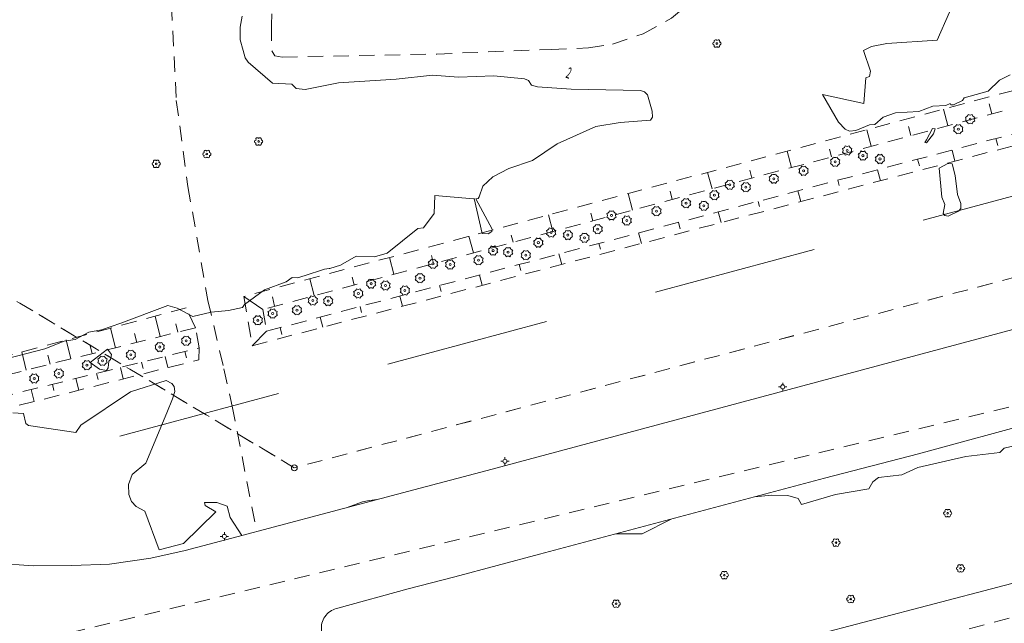
# Model space of a CAD drawing. Units: inches. Extents: x 132342 to 133354, y 6497440 to 6498229.
# Drawn here: x 132736 to 132832, y 6498022 to 6498081 of the extents above; entities that cross this region are included whole.
import ezdxf
from ezdxf.enums import TextEntityAlignment as Align

# ---------------------------------------------------------------- set-up
doc = ezdxf.new("R2010")
doc.units = ezdxf.units.IN
doc.header["$MEASUREMENT"] = 0
doc.linetypes.add('DGN Style 2', pattern=[2.5, 1.5, -1])
doc.linetypes.add('Staket', pattern=[27, 3, 13, -11])
for name, color, linetype, lineweight in [('barrträd', 96, 'Continuous', 0), ('belysningstolpe', 30, 'Continuous', 0), ('fornminnen_RAA', 6, 'DGN Style 2', 0), ('forsamlingsgr', 96, 'DGN Style 2', 0), ('gcväg', 98, 'DGN Style 2', 0), ('gränspunkter_bas', 1, 'Continuous', 0), ('hojdkurva_1m_NH', 36, 'Continuous', 0), ('klm_fastgranser', 1, 'DGN Style 2', 0), ('klm_traktgr', 11, 'DGN Style 2', 0), ('lövträd', 3, 'Continuous', 0), ('planområdesgr', 190, 'DGN Style 2', 0), ('släntfot', 17, 'DGN Style 2', 0), ('släntkrön', 100, 'DGN Style 2', 0), ('släntskraffering', 70, 'Continuous', 0), ('staket', 250, 'Staket', 0), ('stig', 56, 'DGN Style 2', 0), ('vägkant', 36, 'Continuous', 0)]:
    doc.layers.add(name, color=color, linetype=linetype, lineweight=lineweight)
doc.styles.add('Style-font1', font='font1.shx')

msp = doc.modelspace()

# ---------------------------------------------------------------- linework, layer by layer
at = {"layer": 'barrträd', "linetype": 'Continuous', "lineweight": 0}
for centre in [(132828.856, 6498070.946, 6500002.014), (132827.71, 6498069.964, 6500002.022), (132816.897, 6498067.89, 6500002.11), (132818.427, 6498067.39, 6500002.095), (132820.084, 6498067.064, 6500002.078), (132815.727, 6498066.794, 6500002.128), (132809.753, 6498065.142, 6500002.142), (132812.651, 6498065.917, 6500002.153), (132805.457, 6498064.551, 6500002.126), (132807.023, 6498064.326, 6500002.132), (132803.963, 6498063.538, 6500002.15), (132801.204, 6498062.768, 6500002.187), (132802.945, 6498062.509, 6500002.19), (132793.951, 6498061.574, 6500002.207), (132798.322, 6498061.988, 6500002.189), (132792.603, 6498060.238, 6500002.271), (132795.431, 6498061.067, 6500002.214), (132788.076, 6498059.908, 6500002.322), (132789.705, 6498059.66, 6500002.318), (132791.325, 6498059.395, 6500002.314), (132786.824, 6498058.917, 6500002.372), (132782.415, 6498058.141, 6500002.413), (132783.876, 6498058, 6500002.407), (132785.612, 6498057.7, 6500002.401), (132776.568, 6498056.852, 6500002.311), (132778.235, 6498056.783, 6500002.369), (132780.993, 6498057.209, 6500002.422), (132775.303, 6498055.466, 6500002.266), (132770.54, 6498054.923, 6500002.1), (132771.94, 6498054.75, 6500002.149), (132769.298, 6498053.965, 6500002.057), (132773.837, 6498054.263, 6500002.214), (132764.871, 6498053.287, 6500001.982), (132766.359, 6498053.232, 6500001.985), (132760.959, 6498052.012, 6500002.052), (132763.327, 6498052.349, 6500002.011), (132759.515, 6498051.358, 6500002.085), (132749.965, 6498048.754, 6500002.272), (132752.533, 6498049.36, 6500002.223), (132747.161, 6498047.992, 6500002.327), (132742.879, 6498046.993, 6500002.22), (132744.396, 6498047.406, 6500002.293), (132740.148, 6498046.172, 6500002.052), (132737.751, 6498045.687, 6500001.907)]:
    msp.add_circle(centre, 0.1, dxfattribs=at)
for centre, start, end in [((132828.326, 6498071.476, 6500002.014), 282.40998, 347.58852), ((132828.106, 6498070.946, 6500002.014), 327.40693, 32.61714), ((132828.856, 6498071.696, 6500002.014), 237.41205, 302.56681), ((132829.387, 6498071.476, 6500002.014), 192.4941, 257.61296), ((132829.607, 6498070.946, 6500002.014), 147.48926, 212.58271), ((132827.18, 6498070.495, 6500002.022), 282.40998, 347.58852), ((132826.96, 6498069.964, 6500002.022), 327.40693, 32.61714), ((132827.71, 6498070.714, 6500002.022), 237.41205, 302.56681), ((132828.241, 6498070.495, 6500002.022), 192.4941, 257.61296), ((132828.461, 6498069.965, 6500002.022), 147.48926, 212.58271), ((132828.326, 6498070.415, 6500002.014), 12.40862, 77.53149), ((132828.856, 6498070.196, 6500002.014), 57.42045, 122.59405), ((132829.387, 6498070.415, 6500002.014), 102.41256, 167.58955), ((132827.18, 6498069.434, 6500002.022), 12.40862, 77.53149), ((132827.71, 6498069.214, 6500002.022), 57.42045, 122.59405), ((132828.241, 6498069.434, 6500002.022), 102.41256, 167.58955), ((132816.367, 6498068.42, 6500002.11), 282.40998, 347.58852), ((132816.147, 6498067.89, 6500002.11), 327.40693, 32.61714), ((132816.897, 6498068.64, 6500002.11), 237.41205, 302.56681), ((132817.428, 6498068.42, 6500002.11), 192.4941, 257.61296), ((132817.648, 6498067.891, 6500002.11), 147.48926, 212.58271), ((132815.197, 6498067.325, 6500002.128), 282.40998, 347.58852), ((132815.727, 6498067.544, 6500002.128), 237.41205, 302.56681), ((132816.257, 6498067.325, 6500002.128), 192.4941, 257.61296), ((132816.367, 6498067.36, 6500002.11), 12.40862, 77.53149), ((132816.897, 6498067.14, 6500002.11), 57.42045, 122.59405), ((132817.428, 6498067.36, 6500002.11), 102.41256, 167.58955), ((132817.897, 6498067.921, 6500002.095), 282.40998, 347.58852), ((132817.677, 6498067.39, 6500002.095), 327.40693, 32.61714), ((132817.897, 6498066.86, 6500002.095), 12.40862, 77.53149), ((132818.427, 6498068.14, 6500002.095), 237.41205, 302.56681), ((132818.958, 6498067.921, 6500002.095), 192.4941, 257.61296), ((132818.958, 6498066.86, 6500002.095), 102.41256, 167.58955), ((132819.178, 6498067.391, 6500002.095), 147.48926, 212.58271), ((132819.554, 6498067.594, 6500002.078), 282.40998, 347.58852), ((132819.334, 6498067.064, 6500002.078), 327.40693, 32.61714), ((132820.084, 6498067.814, 6500002.078), 237.41205, 302.56681), ((132820.614, 6498067.594, 6500002.078), 192.4941, 257.61296), ((132820.834, 6498067.065, 6500002.078), 147.48926, 212.58271), ((132812.12, 6498066.447, 6500002.153), 282.40998, 347.58852), ((132811.901, 6498065.917, 6500002.153), 327.40693, 32.61714), ((132812.651, 6498066.667, 6500002.153), 237.41205, 302.56681), ((132813.181, 6498066.447, 6500002.153), 192.4941, 257.61296), ((132813.401, 6498065.917, 6500002.153), 147.48926, 212.58271), ((132814.977, 6498066.794, 6500002.128), 327.40693, 32.61714), ((132815.197, 6498066.264, 6500002.128), 12.40862, 77.53149), ((132815.727, 6498066.044, 6500002.128), 57.42045, 122.59405), ((132816.257, 6498066.264, 6500002.128), 102.41256, 167.58955), ((132816.477, 6498066.795, 6500002.128), 147.48926, 212.58271), ((132818.427, 6498066.64, 6500002.095), 57.42045, 122.59405), ((132819.554, 6498066.534, 6500002.078), 12.40862, 77.53149), ((132820.084, 6498066.314, 6500002.078), 57.42045, 122.59405), ((132820.614, 6498066.534, 6500002.078), 102.41256, 167.58955), ((132809.222, 6498065.672, 6500002.142), 282.40998, 347.58852), ((132809.003, 6498065.142, 6500002.142), 327.40693, 32.61714), ((132809.753, 6498065.892, 6500002.142), 237.41205, 302.56681), ((132810.283, 6498065.672, 6500002.142), 192.4941, 257.61296), ((132810.503, 6498065.142, 6500002.142), 147.48926, 212.58271), ((132812.12, 6498065.387, 6500002.153), 12.40862, 77.53149), ((132812.651, 6498065.167, 6500002.153), 57.42045, 122.59405), ((132813.181, 6498065.387, 6500002.153), 102.41256, 167.58955), ((132804.927, 6498065.082, 6500002.126), 282.40998, 347.58852), ((132804.707, 6498064.551, 6500002.126), 327.40693, 32.61714), ((132804.927, 6498064.021, 6500002.126), 12.40862, 77.53149), ((132805.457, 6498065.301, 6500002.126), 237.41205, 302.56681), ((132805.457, 6498063.801, 6500002.126), 57.42045, 122.59405), ((132805.988, 6498065.082, 6500002.126), 192.4941, 257.61296), ((132805.988, 6498064.021, 6500002.126), 102.41256, 167.58955), ((132806.208, 6498064.552, 6500002.126), 147.48926, 212.58271), ((132806.493, 6498064.856, 6500002.132), 282.40998, 347.58852), ((132806.273, 6498064.326, 6500002.132), 327.40693, 32.61714), ((132807.023, 6498065.076, 6500002.132), 237.41205, 302.56681), ((132807.553, 6498064.856, 6500002.132), 192.4941, 257.61296), ((132807.773, 6498064.326, 6500002.132), 147.48926, 212.58271), ((132809.222, 6498064.612, 6500002.142), 12.40862, 77.53149), ((132809.753, 6498064.392, 6500002.142), 57.42045, 122.59405), ((132810.283, 6498064.612, 6500002.142), 102.41256, 167.58955), ((132800.673, 6498063.298, 6500002.187), 282.40998, 347.58852), ((132801.204, 6498063.518, 6500002.187), 237.41205, 302.56681), ((132801.734, 6498063.298, 6500002.187), 192.4941, 257.61296), ((132803.432, 6498064.068, 6500002.15), 282.40998, 347.58852), ((132803.213, 6498063.538, 6500002.15), 327.40693, 32.61714), ((132803.432, 6498063.007, 6500002.15), 12.40862, 77.53149), ((132803.963, 6498064.288, 6500002.15), 237.41205, 302.56681), ((132804.493, 6498064.068, 6500002.15), 192.4941, 257.61296), ((132804.493, 6498063.007, 6500002.15), 102.41256, 167.58955), ((132804.713, 6498063.538, 6500002.15), 147.48926, 212.58271), ((132806.493, 6498063.796, 6500002.132), 12.40862, 77.53149), ((132807.023, 6498063.576, 6500002.132), 57.42045, 122.59405), ((132807.553, 6498063.796, 6500002.132), 102.41256, 167.58955), ((132797.792, 6498062.518, 6500002.189), 282.40998, 347.58852), ((132798.322, 6498062.738, 6500002.189), 237.41205, 302.56681), ((132798.853, 6498062.518, 6500002.189), 192.4941, 257.61296), ((132800.454, 6498062.768, 6500002.187), 327.40693, 32.61714), ((132800.673, 6498062.238, 6500002.187), 12.40862, 77.53149), ((132801.204, 6498062.018, 6500002.187), 57.42045, 122.59405), ((132801.734, 6498062.238, 6500002.187), 102.41256, 167.58955), ((132801.954, 6498062.768, 6500002.187), 147.48926, 212.58271), ((132802.415, 6498063.039, 6500002.19), 282.40998, 347.58852), ((132802.195, 6498062.509, 6500002.19), 327.40693, 32.61714), ((132802.415, 6498061.979, 6500002.19), 12.40862, 77.53149), ((132802.945, 6498063.259, 6500002.19), 237.41205, 302.56681), ((132803.475, 6498063.039, 6500002.19), 192.4941, 257.61296), ((132803.475, 6498061.979, 6500002.19), 102.41256, 167.58955), ((132803.695, 6498062.509, 6500002.19), 147.48926, 212.58271), ((132803.963, 6498062.788, 6500002.15), 57.42045, 122.59405), ((132793.421, 6498062.104, 6500002.207), 282.40998, 347.58852), ((132793.201, 6498061.574, 6500002.207), 327.40693, 32.61714), ((132793.421, 6498061.044, 6500002.207), 12.40862, 77.53149), ((132793.951, 6498062.324, 6500002.207), 237.41205, 302.56681), ((132794.481, 6498061.044, 6500002.207), 102.41256, 167.58955), ((132794.481, 6498062.104, 6500002.207), 192.4941, 257.61296), ((132794.701, 6498061.574, 6500002.207), 147.48926, 212.58271), ((132794.9, 6498061.597, 6500002.214), 282.40998, 347.58852), ((132795.431, 6498061.817, 6500002.214), 237.41205, 302.56681), ((132795.961, 6498061.597, 6500002.214), 192.4941, 257.61296), ((132797.572, 6498061.988, 6500002.189), 327.40693, 32.61714), ((132797.792, 6498061.458, 6500002.189), 12.40862, 77.53149), ((132798.322, 6498061.238, 6500002.189), 57.42045, 122.59405), ((132798.853, 6498061.458, 6500002.189), 102.41256, 167.58955), ((132799.073, 6498061.988, 6500002.189), 147.48926, 212.58271), ((132802.945, 6498061.759, 6500002.19), 57.42045, 122.59405), ((132787.545, 6498060.438, 6500002.322), 282.40998, 347.58852), ((132788.076, 6498060.658, 6500002.322), 237.41205, 302.56681), ((132788.606, 6498060.438, 6500002.322), 192.4941, 257.61296), ((132792.073, 6498060.768, 6500002.271), 282.40998, 347.58852), ((132791.853, 6498060.238, 6500002.271), 327.40693, 32.61714), ((132792.603, 6498060.988, 6500002.271), 237.41205, 302.56681), ((132793.133, 6498060.768, 6500002.271), 192.4941, 257.61296), ((132793.354, 6498060.238, 6500002.271), 147.48926, 212.58271), ((132793.951, 6498060.824, 6500002.207), 57.42045, 122.59405), ((132794.681, 6498061.067, 6500002.214), 327.40693, 32.61714), ((132794.9, 6498060.536, 6500002.214), 12.40862, 77.53149), ((132795.431, 6498060.317, 6500002.214), 57.42045, 122.59405), ((132795.961, 6498060.536, 6500002.214), 102.41256, 167.58955), ((132796.181, 6498061.067, 6500002.214), 147.48926, 212.58271), ((132786.294, 6498059.447, 6500002.372), 282.40998, 347.58852), ((132786.824, 6498059.667, 6500002.372), 237.41205, 302.56681), ((132787.355, 6498059.447, 6500002.372), 192.4941, 257.61296), ((132787.326, 6498059.908, 6500002.322), 327.40693, 32.61714), ((132787.545, 6498059.377, 6500002.322), 12.40862, 77.53149), ((132788.076, 6498059.158, 6500002.322), 57.42045, 122.59405), ((132788.606, 6498059.377, 6500002.322), 102.41256, 167.58955), ((132788.826, 6498059.908, 6500002.322), 147.48926, 212.58271), ((132789.175, 6498060.19, 6500002.318), 282.40998, 347.58852), ((132788.955, 6498059.66, 6500002.318), 327.40693, 32.61714), ((132789.175, 6498059.13, 6500002.318), 12.40862, 77.53149), ((132789.705, 6498060.41, 6500002.318), 237.41205, 302.56681), ((132790.235, 6498060.19, 6500002.318), 192.4941, 257.61296), ((132790.235, 6498059.13, 6500002.318), 102.41256, 167.58955), ((132790.455, 6498059.66, 6500002.318), 147.48926, 212.58271), ((132790.795, 6498059.925, 6500002.314), 282.40998, 347.58852), ((132790.575, 6498059.395, 6500002.314), 327.40693, 32.61714), ((132791.325, 6498060.145, 6500002.314), 237.41205, 302.56681), ((132791.856, 6498059.925, 6500002.314), 192.4941, 257.61296), ((132792.076, 6498059.395, 6500002.314), 147.48926, 212.58271), ((132792.073, 6498059.708, 6500002.271), 12.40862, 77.53149), ((132792.603, 6498059.488, 6500002.271), 57.42045, 122.59405), ((132793.133, 6498059.708, 6500002.271), 102.41256, 167.58955), ((132781.885, 6498058.671, 6500002.413), 282.40998, 347.58852), ((132782.415, 6498058.891, 6500002.413), 237.41205, 302.56681), ((132782.945, 6498058.671, 6500002.413), 192.4941, 257.61296), ((132783.345, 6498058.53, 6500002.407), 282.40998, 347.58852), ((132783.876, 6498058.75, 6500002.407), 237.41205, 302.56681), ((132784.406, 6498058.53, 6500002.407), 192.4941, 257.61296), ((132786.074, 6498058.917, 6500002.372), 327.40693, 32.61714), ((132786.294, 6498058.386, 6500002.372), 12.40862, 77.53149), ((132786.824, 6498058.167, 6500002.372), 57.42045, 122.59405), ((132787.355, 6498058.386, 6500002.372), 102.41256, 167.58955), ((132787.575, 6498058.917, 6500002.372), 147.48926, 212.58271), ((132789.705, 6498058.91, 6500002.318), 57.42045, 122.59405), ((132790.795, 6498058.865, 6500002.314), 12.40862, 77.53149), ((132791.325, 6498058.645, 6500002.314), 57.42045, 122.59405), ((132791.856, 6498058.865, 6500002.314), 102.41256, 167.58955), ((132780.463, 6498057.739, 6500002.422), 282.40998, 347.58852), ((132780.993, 6498057.959, 6500002.422), 237.41205, 302.56681), ((132781.524, 6498057.739, 6500002.422), 192.4941, 257.61296), ((132781.665, 6498058.141, 6500002.413), 327.40693, 32.61714), ((132781.885, 6498057.611, 6500002.413), 12.40862, 77.53149), ((132782.415, 6498057.391, 6500002.413), 57.42045, 122.59405), ((132782.945, 6498057.611, 6500002.413), 102.41256, 167.58955), ((132783.165, 6498058.142, 6500002.413), 147.48926, 212.58271), ((132783.126, 6498058, 6500002.407), 327.40693, 32.61714), ((132783.345, 6498057.47, 6500002.407), 12.40862, 77.53149), ((132783.876, 6498057.25, 6500002.407), 57.42045, 122.59405), ((132784.406, 6498057.47, 6500002.407), 102.41256, 167.58955), ((132784.626, 6498058, 6500002.407), 147.48926, 212.58271), ((132785.081, 6498058.23, 6500002.401), 282.40998, 347.58852), ((132784.862, 6498057.7, 6500002.401), 327.40693, 32.61714), ((132785.081, 6498057.17, 6500002.401), 12.40862, 77.53149), ((132785.612, 6498058.45, 6500002.401), 237.41205, 302.56681), ((132786.142, 6498058.23, 6500002.401), 192.4941, 257.61296), ((132786.142, 6498057.17, 6500002.401), 102.41256, 167.58955), ((132786.362, 6498057.7, 6500002.401), 147.48926, 212.58271), ((132776.038, 6498057.382, 6500002.311), 282.40998, 347.58852), ((132775.818, 6498056.852, 6500002.311), 327.40693, 32.61714), ((132776.038, 6498056.321, 6500002.311), 12.40862, 77.53149), ((132776.568, 6498057.602, 6500002.311), 237.41205, 302.56681), ((132777.099, 6498057.382, 6500002.311), 192.4941, 257.61296), ((132777.099, 6498056.321, 6500002.311), 102.41256, 167.58955), ((132777.319, 6498056.852, 6500002.311), 147.48926, 212.58271), ((132777.704, 6498057.314, 6500002.369), 282.40998, 347.58852), ((132777.485, 6498056.783, 6500002.369), 327.40693, 32.61714), ((132777.704, 6498056.253, 6500002.369), 12.40862, 77.53149), ((132778.235, 6498057.533, 6500002.369), 237.41205, 302.56681), ((132778.765, 6498057.314, 6500002.369), 192.4941, 257.61296), ((132778.765, 6498056.253, 6500002.369), 102.41256, 167.58955), ((132778.985, 6498056.784, 6500002.369), 147.48926, 212.58271), ((132780.243, 6498057.209, 6500002.422), 327.40693, 32.61714), ((132780.463, 6498056.678, 6500002.422), 12.40862, 77.53149), ((132780.993, 6498056.459, 6500002.422), 57.42045, 122.59405), ((132781.524, 6498056.678, 6500002.422), 102.41256, 167.58955), ((132781.744, 6498057.209, 6500002.422), 147.48926, 212.58271), ((132785.612, 6498056.95, 6500002.401), 57.42045, 122.59405), ((132774.773, 6498055.996, 6500002.266), 282.40998, 347.58852), ((132774.553, 6498055.466, 6500002.266), 327.40693, 32.61714), ((132775.303, 6498056.216, 6500002.266), 237.41205, 302.56681), ((132775.833, 6498055.996, 6500002.266), 192.4941, 257.61296), ((132776.053, 6498055.466, 6500002.266), 147.48926, 212.58271), ((132776.568, 6498056.102, 6500002.311), 57.42045, 122.59405), ((132778.235, 6498056.033, 6500002.369), 57.42045, 122.59405), ((132770.01, 6498055.453, 6500002.1), 282.40998, 347.58852), ((132769.79, 6498054.923, 6500002.1), 327.40693, 32.61714), ((132770.01, 6498054.392, 6500002.1), 12.40862, 77.53149), ((132770.54, 6498055.673, 6500002.1), 237.41205, 302.56681), ((132771.071, 6498055.453, 6500002.1), 192.4941, 257.61296), ((132771.071, 6498054.392, 6500002.1), 102.41256, 167.58955), ((132771.291, 6498054.923, 6500002.1), 147.48926, 212.58271), ((132771.41, 6498055.281, 6500002.149), 282.40998, 347.58852), ((132771.19, 6498054.75, 6500002.149), 327.40693, 32.61714), ((132771.41, 6498054.22, 6500002.149), 12.40862, 77.53149), ((132771.94, 6498055.5, 6500002.149), 237.41205, 302.56681), ((132772.471, 6498055.281, 6500002.149), 192.4941, 257.61296), ((132772.471, 6498054.22, 6500002.149), 102.41256, 167.58955), ((132772.691, 6498054.751, 6500002.149), 147.48926, 212.58271), ((132773.306, 6498054.793, 6500002.214), 282.40998, 347.58852), ((132773.837, 6498055.013, 6500002.214), 237.41205, 302.56681), ((132774.367, 6498054.793, 6500002.214), 192.4941, 257.61296), ((132774.773, 6498054.935, 6500002.266), 12.40862, 77.53149), ((132775.303, 6498054.716, 6500002.266), 57.42045, 122.59405), ((132775.833, 6498054.935, 6500002.266), 102.41256, 167.58955), ((132764.341, 6498053.818, 6500001.982), 282.40998, 347.58852), ((132764.871, 6498054.037, 6500001.982), 237.41205, 302.56681), ((132765.401, 6498053.818, 6500001.982), 192.4941, 257.61296), ((132765.828, 6498053.762, 6500001.985), 282.40998, 347.58852), ((132766.359, 6498053.982, 6500001.985), 237.41205, 302.56681), ((132766.889, 6498053.762, 6500001.985), 192.4941, 257.61296), ((132768.768, 6498054.495, 6500002.057), 282.40998, 347.58852), ((132768.548, 6498053.965, 6500002.057), 327.40693, 32.61714), ((132768.768, 6498053.434, 6500002.057), 12.40862, 77.53149), ((132769.298, 6498054.715, 6500002.057), 237.41205, 302.56681), ((132769.829, 6498054.495, 6500002.057), 192.4941, 257.61296), ((132769.829, 6498053.434, 6500002.057), 102.41256, 167.58955), ((132770.049, 6498053.965, 6500002.057), 147.48926, 212.58271), ((132770.54, 6498054.173, 6500002.1), 57.42045, 122.59405), ((132771.94, 6498054, 6500002.149), 57.42045, 122.59405), ((132773.087, 6498054.263, 6500002.214), 327.40693, 32.61714), ((132773.306, 6498053.732, 6500002.214), 12.40862, 77.53149), ((132773.837, 6498053.513, 6500002.214), 57.42045, 122.59405), ((132774.367, 6498053.732, 6500002.214), 102.41256, 167.58955), ((132774.587, 6498054.263, 6500002.214), 147.48926, 212.58271), ((132762.797, 6498052.88, 6500002.011), 282.40998, 347.58852), ((132763.327, 6498053.099, 6500002.011), 237.41205, 302.56681), ((132763.858, 6498052.88, 6500002.011), 192.4941, 257.61296), ((132764.121, 6498053.287, 6500001.982), 327.40693, 32.61714), ((132764.341, 6498052.757, 6500001.982), 12.40862, 77.53149), ((132764.871, 6498052.537, 6500001.982), 57.42045, 122.59405), ((132765.401, 6498052.757, 6500001.982), 102.41256, 167.58955), ((132765.621, 6498053.288, 6500001.982), 147.48926, 212.58271), ((132765.609, 6498053.232, 6500001.985), 327.40693, 32.61714), ((132765.828, 6498052.702, 6500001.985), 12.40862, 77.53149), ((132766.359, 6498052.482, 6500001.985), 57.42045, 122.59405), ((132766.889, 6498052.702, 6500001.985), 102.41256, 167.58955), ((132767.109, 6498053.232, 6500001.985), 147.48926, 212.58271), ((132769.298, 6498053.215, 6500002.057), 57.42045, 122.59405), ((132758.985, 6498051.888, 6500002.085), 282.40998, 347.58852), ((132759.515, 6498052.108, 6500002.085), 237.41205, 302.56681), ((132760.045, 6498051.888, 6500002.085), 192.4941, 257.61296), ((132760.209, 6498052.012, 6500002.052), 327.40693, 32.61714), ((132760.428, 6498052.542, 6500002.052), 282.40998, 347.58852), ((132760.428, 6498051.481, 6500002.052), 12.40862, 77.53149), ((132760.959, 6498052.762, 6500002.052), 237.41205, 302.56681), ((132761.489, 6498052.542, 6500002.052), 192.4941, 257.61296), ((132761.489, 6498051.481, 6500002.052), 102.41256, 167.58955), ((132761.709, 6498052.012, 6500002.052), 147.48926, 212.58271), ((132762.577, 6498052.349, 6500002.011), 327.40693, 32.61714), ((132762.797, 6498051.819, 6500002.011), 12.40862, 77.53149), ((132763.327, 6498051.599, 6500002.011), 57.42045, 122.59405), ((132763.858, 6498051.819, 6500002.011), 102.41256, 167.58955), ((132764.078, 6498052.35, 6500002.011), 147.48926, 212.58271), ((132758.765, 6498051.358, 6500002.085), 327.40693, 32.61714), ((132758.985, 6498050.827, 6500002.085), 12.40862, 77.53149), ((132759.515, 6498050.608, 6500002.085), 57.42045, 122.59405), ((132760.045, 6498050.827, 6500002.085), 102.41256, 167.58955), ((132760.265, 6498051.358, 6500002.085), 147.48926, 212.58271), ((132760.959, 6498051.262, 6500002.052), 57.42045, 122.59405), ((132752.003, 6498049.89, 6500002.223), 282.40998, 347.58852), ((132752.533, 6498050.11, 6500002.223), 237.41205, 302.56681), ((132753.063, 6498049.89, 6500002.223), 192.4941, 257.61296), ((132749.435, 6498049.284, 6500002.272), 282.40998, 347.58852), ((132749.215, 6498048.754, 6500002.272), 327.40693, 32.61714), ((132749.965, 6498049.504, 6500002.272), 237.41205, 302.56681), ((132750.496, 6498049.284, 6500002.272), 192.4941, 257.61296), ((132750.716, 6498048.754, 6500002.272), 147.48926, 212.58271), ((132751.783, 6498049.36, 6500002.223), 327.40693, 32.61714), ((132752.003, 6498048.829, 6500002.223), 12.40862, 77.53149), ((132752.533, 6498048.61, 6500002.223), 57.42045, 122.59405), ((132753.063, 6498048.829, 6500002.223), 102.41256, 167.58955), ((132753.283, 6498049.36, 6500002.223), 147.48926, 212.58271), ((132743.866, 6498047.936, 6500002.293), 282.40998, 347.58852), ((132744.396, 6498048.156, 6500002.293), 237.41205, 302.56681), ((132744.927, 6498047.936, 6500002.293), 192.4941, 257.61296), ((132746.631, 6498048.522, 6500002.327), 282.40998, 347.58852), ((132746.411, 6498047.992, 6500002.327), 327.40693, 32.61714), ((132747.161, 6498048.742, 6500002.327), 237.41205, 302.56681), ((132747.692, 6498048.522, 6500002.327), 192.4941, 257.61296), ((132747.912, 6498047.992, 6500002.327), 147.48926, 212.58271), ((132749.435, 6498048.224, 6500002.272), 12.40862, 77.53149), ((132749.965, 6498048.004, 6500002.272), 57.42045, 122.59405), ((132750.496, 6498048.224, 6500002.272), 102.41256, 167.58955), ((132742.349, 6498047.524, 6500002.22), 282.40998, 347.58852), ((132742.129, 6498046.993, 6500002.22), 327.40693, 32.61714), ((132742.879, 6498047.743, 6500002.22), 237.41205, 302.56681), ((132743.409, 6498047.524, 6500002.22), 192.4941, 257.61296), ((132743.629, 6498046.994, 6500002.22), 147.48926, 212.58271), ((132743.646, 6498047.406, 6500002.293), 327.40693, 32.61714), ((132743.866, 6498046.875, 6500002.293), 12.40862, 77.53149), ((132744.396, 6498046.656, 6500002.293), 57.42045, 122.59405), ((132744.927, 6498046.875, 6500002.293), 102.41256, 167.58955), ((132745.147, 6498047.406, 6500002.293), 147.48926, 212.58271), ((132746.631, 6498047.462, 6500002.327), 12.40862, 77.53149), ((132747.161, 6498047.242, 6500002.327), 57.42045, 122.59405), ((132747.692, 6498047.462, 6500002.327), 102.41256, 167.58955), ((132737.221, 6498046.218, 6500001.907), 282.40998, 347.58852), ((132737.751, 6498046.437, 6500001.907), 237.41205, 302.56681), ((132738.282, 6498046.218, 6500001.907), 192.4941, 257.61296), ((132739.618, 6498046.702, 6500002.052), 282.40998, 347.58852), ((132739.398, 6498046.172, 6500002.052), 327.40693, 32.61714), ((132739.618, 6498045.641, 6500002.052), 12.40862, 77.53149), ((132740.148, 6498046.922, 6500002.052), 237.41205, 302.56681), ((132740.679, 6498046.702, 6500002.052), 192.4941, 257.61296), ((132740.679, 6498045.641, 6500002.052), 102.41256, 167.58955), ((132740.899, 6498046.172, 6500002.052), 147.48926, 212.58271), ((132742.349, 6498046.463, 6500002.22), 12.40862, 77.53149), ((132742.879, 6498046.243, 6500002.22), 57.42045, 122.59405), ((132743.409, 6498046.463, 6500002.22), 102.41256, 167.58955), ((132737.001, 6498045.687, 6500001.907), 327.40693, 32.61714), ((132737.221, 6498045.157, 6500001.907), 12.40862, 77.53149), ((132737.751, 6498044.937, 6500001.907), 57.42045, 122.59405), ((132738.282, 6498045.157, 6500001.907), 102.41256, 167.58955), ((132738.502, 6498045.688, 6500001.907), 147.48926, 212.58271), ((132740.148, 6498045.422, 6500002.052), 57.42045, 122.59405)]:
    msp.add_arc(centre, 0.35, start, end, dxfattribs=at)
at = {"layer": 'belysningstolpe', "linetype": 'Continuous', "lineweight": 0}
for p, q in [((132810.621, 6498045.072, 6500002.426), (132810.621, 6498045.272, 6500002.426)), ((132810.421, 6498044.872, 6500002.426), (132810.221, 6498044.872, 6500002.426)), ((132810.621, 6498044.672, 6500002.426), (132810.621, 6498044.472, 6500002.426)), ((132810.821, 6498044.872, 6500002.426), (132811.021, 6498044.872, 6500002.426)), ((132783.37, 6498037.632, 6500002.324), (132783.17, 6498037.632, 6500002.324)), ((132783.57, 6498037.832, 6500002.324), (132783.57, 6498038.032, 6500002.324)), ((132783.57, 6498037.432, 6500002.324), (132783.57, 6498037.232, 6500002.324)), ((132783.77, 6498037.632, 6500002.324), (132783.97, 6498037.632, 6500002.324)), ((132756.26, 6498030.512, 6500002.142), (132756.26, 6498030.712, 6500002.142)), ((132756.06, 6498030.312, 6500002.142), (132755.86, 6498030.312, 6500002.142)), ((132756.26, 6498030.112, 6500002.142), (132756.26, 6498029.912, 6500002.142)), ((132756.46, 6498030.312, 6500002.142), (132756.66, 6498030.312, 6500002.142))]:
    msp.add_line(p, q, dxfattribs=at)
for centre in [(132810.621, 6498044.872, 6500002.426), (132783.57, 6498037.632, 6500002.324), (132756.26, 6498030.312, 6500002.142)]:
    msp.add_circle(centre, 0.2, dxfattribs=at)
at = {"layer": 'fornminnen_RAA', "lineweight": 0, "flags": 128}
msp.add_lwpolyline([(132837.483, 6498044.051), (132680.768, 6498006.388)], dxfattribs=at)
at = {"layer": 'forsamlingsgr', "lineweight": 0}
msp.add_line((132700.744, 6497987.223), (133042.761, 6498078.306), dxfattribs=at)
at = {"layer": 'gcväg', "lineweight": 0}
msp.add_polyline3d([(132762.259, 6498105.065, 1.959), (132761.183, 6498091.208, 2.251), (132760.839, 6498080.083, 2.455), (132760.873, 6498077.598, 2.428), (132761.162, 6498077.126, 2.389), (132761.884, 6498076.982, 2.376), (132776.95, 6498077.283, 2.298), (132788.066, 6498077.741, 2.385), (132791.706, 6498077.881, 2.374), (132794.037, 6498078.23, 2.389), (132797.026, 6498079.256, 2.377), (132799.791, 6498080.786, 2.381), (132801.944, 6498082.552, 2.402), (132803.801, 6498082.417, 2.272), (132806.688, 6498082.7, 2.265)], dxfattribs=at)
at = {"layer": 'gränspunkter_bas', "linetype": 'Continuous', "lineweight": 0}
msp.add_circle((132763.069, 6498036.996, 6500000), 0.285, dxfattribs=at)
at = {"layer": 'hojdkurva_1m_NH', "linetype": 'Continuous', "lineweight": 0, "flags": 128}
for points, elevation in [([(132757.986, 6498080.96), (132757.788, 6498079.906), (132757.799, 6498078.653), (132758.08, 6498077.644), (132758.271, 6498076.928), (132758.569, 6498076.503), (132760.95, 6498074.444), (132762.825, 6498074.348), (132763.241, 6498073.936), (132764.134, 6498073.842), (132767.382, 6498074.472), (132772.986, 6498074.839), (132776.523, 6498075.239), (132779.062, 6498075.039), (132782.503, 6498075.172), (132785.482, 6498074.883), (132785.862, 6498074.705), (132786.16, 6498074.265), (132786.731, 6498074.098), (132790.018, 6498073.86), (132796.761, 6498073.723), (132797.156, 6498073.603), (132797.441, 6498073.311), (132797.922, 6498071.707), (132797.927, 6498071.137), (132797.735, 6498070.859), (132794.795, 6498070.626), (132792.423, 6498070.237), (132788.672, 6498068.549), (132786.27, 6498066.91), (132783.948, 6498066.138), (132782.378, 6498065.32), (132781.42, 6498064.416), (132781.073, 6498063.37), (132780.968, 6498063.203), (132780.735, 6498063.195), (132782.337, 6498060.217), (132782.288, 6498059.989), (132781.95, 6498059.776), (132781.352, 6498059.822), (132780.565, 6498063.224), (132780.508, 6498063.178), (132776.753, 6498063.494), (132776.68, 6498061.765), (132775.65, 6498060.353), (132775.09, 6498060.298), (132772.098, 6498057.883), (132770.885, 6498057.55), (132769.105, 6498057.615), (132767.576, 6498056.74), (132766.515, 6498056.409), (132766.46, 6498056.395), (132765.999, 6498056.341), (132765.902, 6498056.303), (132764.116, 6498055.727), (132763.376, 6498055.482), (132762.869, 6498055.535), (132762.272, 6498055.093), (132760.18, 6498054.312), (132758.202, 6498052.892), (132758.011, 6498052.61), (132756.67, 6498052.32), (132754.971, 6498052.137), (132753.188, 6498051.724), (132751.663, 6498052.529), (132750.746, 6498052.812), (132746.175, 6498051.07), (132744.284, 6498050.413), (132743.053, 6498050.203), (132741.72, 6498049.495), (132740.663, 6498049.325), (132738.79, 6498048.587), (132734.097, 6498047.389)], 2), ([(132832.748, 6498075.246), (132831.723, 6498074.751), (132830.603, 6498073.678), (132828.267, 6498073.023), (132828.118, 6498072.76), (132827.247, 6498072.337), (132826.986, 6498072.328), (132826.931, 6498072.468), (132826.503, 6498072.285), (132825.235, 6498072.21), (132823.871, 6498071.683), (132821.581, 6498071.575), (132820.408, 6498071.144), (132819.576, 6498070.418), (132819.059, 6498070.397), (132817.744, 6498069.841), (132817.104, 6498069.78), (132816.681, 6498069.972), (132816.045, 6498070.665), (132814.491, 6498073.333), (132818.522, 6498072.458), (132818.715, 6498074.955), (132819.077, 6498075.103), (132819.148, 6498075.623), (132818.48, 6498077.638), (132819.253, 6498078.014), (132820.747, 6498078.319), (132825.649, 6498078.641), (132826.857, 6498081.352)], 2), ([(132825.31, 6498069.52), (132825.464, 6498069.988), (132825.189, 6498070.032), (132824.623, 6498068.922), (132824.463, 6498068.674), (132824.618, 6498068.654), (132825.31, 6498069.52)], 3), ([(132827.617, 6498063.598), (132827.949, 6498062.734), (132827.946, 6498062.244), (132827.739, 6498061.994), (132826.72, 6498061.504), (132826.401, 6498061.553), (132826.226, 6498061.753), (132826.401, 6498062.639), (132826.107, 6498063.333), (132825.86, 6498066.173), (132826.7, 6498066.635), (132827.11, 6498066.585), (132827.405, 6498065.462), (132827.617, 6498063.598)], 2), ([(132745.188, 6498047.542), (132745.012, 6498047.366), (132744.953, 6498046.735), (132744.767, 6498046.455), (132744.09, 6498046.607), (132743.19, 6498047.26), (132744.89, 6498048.546), (132745.257, 6498048.015), (132745.188, 6498047.542)], 3), ([(132735.673, 6498042.344), (132736.702, 6498042.266), (132736.94, 6498041.298), (132737.198, 6498041.128), (132741.783, 6498040.424), (132742.269, 6498041.13), (132747.134, 6498044.392), (132750.576, 6498045.485), (132751.135, 6498045.203), (132751.358, 6498044.909), (132751.42, 6498044.426), (132751.195, 6498043.695), (132750.667, 6498042.349), (132748.617, 6498037.45), (132747.285, 6498036.348), (132746.933, 6498035.371), (132746.963, 6498034.404), (132747.208, 6498033.72), (132747.684, 6498033.214), (132748.52, 6498032.77), (132749.918, 6498029.006), (132752.291, 6498029.609), (132755.419, 6498032.692), (132754.396, 6498033.306), (132754.331, 6498033.613), (132755.538, 6498033.612), (132756.514, 6498033.256), (132756.833, 6498032.167), (132757.946, 6498030.398)], 2), ([(132807.855, 6498034.164), (132809.543, 6498034.344), (132811.122, 6498034.311), (132812.13, 6498033.992), (132812.447, 6498033.423), (132815.746, 6498034.39), (132819, 6498034.941), (132819.386, 6498035.637), (132819.945, 6498036.061), (132822.201, 6498036.304), (132823.759, 6498037.017), (132828.432, 6498038.086), (132831.758, 6498038.473), (132832.182, 6498038.901), (132837.884, 6498040.256), (132838.187, 6498040.643), (132839.769, 6498041.71)], 2), ([(132768.21, 6498033.132), (132769.697, 6498033.682), (132770.207, 6498033.775), (132771.105, 6498033.9)], 2), ([(132794.386, 6498030.566), (132794.44, 6498030.548), (132796.924, 6498030.554), (132799.744, 6498031.997)], 2)]:
    msp.add_lwpolyline(points, dxfattribs=dict(at, elevation=elevation))
at = {"layer": 'klm_fastgranser', "lineweight": 0}
for p, q in [((132881.797, 6498068.396), (132763.069, 6498036.996)), ((132763.069, 6498036.996), (132727.754, 6498058.184))]:
    msp.add_line(p, q, dxfattribs=at)
at = {"layer": 'klm_traktgr', "lineweight": 0}
msp.add_line((132700.744, 6497987.223), (133042.761, 6498078.306), dxfattribs=at)
at = {"layer": 'lövträd', "linetype": 'Continuous', "lineweight": 0}
for centre in [(132804.208, 6498078.305, 6500002.359), (132759.589, 6498068.771, 6500002.059), (132754.545, 6498067.543, 6500001.888), (132749.625, 6498066.589, 6500001.817), (132826.674, 6498032.572, 6500001.985), (132815.804, 6498029.705, 6500002.001), (132827.928, 6498027.196, 6500001.979), (132804.93, 6498026.539, 6500002.048), (132817.236, 6498024.209, 6500001.995), (132794.397, 6498023.757, 6500002.004)]:
    msp.add_circle(centre, 0.08, dxfattribs=at)
for centre, start, end in [((132804.081, 6498078.526, 6500002.359), 29.13261, 212.30353), ((132804.336, 6498078.526, 6500002.359), 329.13095, 150.85916), ((132803.956, 6498078.302, 6500002.359), 89.53674, 268.98661), ((132804.081, 6498078.084, 6500002.359), 150.58092, 330.86287), ((132804.336, 6498078.084, 6500002.359), 209.18228, 30.85615), ((132804.464, 6498078.305, 6500002.359), 269.14865, 90.87112), ((132759.461, 6498068.992, 6500002.059), 29.13261, 212.30353), ((132759.717, 6498068.992, 6500002.059), 329.13095, 150.85916), ((132759.336, 6498068.767, 6500002.059), 89.53674, 268.98661), ((132759.461, 6498068.549, 6500002.059), 150.58092, 330.86287), ((132759.717, 6498068.549, 6500002.059), 209.18228, 30.85615), ((132759.844, 6498068.771, 6500002.059), 269.14865, 90.87112), ((132754.292, 6498067.539, 6500001.888), 89.53674, 268.98661), ((132754.417, 6498067.764, 6500001.888), 29.13261, 212.30353), ((132754.417, 6498067.321, 6500001.888), 150.58092, 330.86287), ((132754.673, 6498067.764, 6500001.888), 329.13095, 150.85916), ((132754.673, 6498067.321, 6500001.888), 209.18228, 30.85615), ((132754.8, 6498067.543, 6500001.888), 269.14865, 90.87112), ((132749.372, 6498066.586, 6500001.817), 89.53674, 268.98661), ((132749.497, 6498066.811, 6500001.817), 29.13261, 212.30353), ((132749.497, 6498066.368, 6500001.817), 150.58092, 330.86287), ((132749.753, 6498066.811, 6500001.817), 329.13095, 150.85916), ((132749.753, 6498066.368, 6500001.817), 209.18228, 30.85615), ((132749.88, 6498066.589, 6500001.817), 269.14865, 90.87112), ((132826.421, 6498032.568, 6500001.985), 89.53674, 268.98661), ((132826.546, 6498032.793, 6500001.985), 29.13261, 212.30353), ((132826.801, 6498032.793, 6500001.985), 329.13095, 150.85916), ((132826.929, 6498032.572, 6500001.985), 269.14865, 90.87112), ((132826.546, 6498032.35, 6500001.985), 150.58092, 330.86287), ((132826.801, 6498032.35, 6500001.985), 209.18228, 30.85615), ((132815.551, 6498029.702, 6500002.001), 89.53674, 268.98661), ((132815.676, 6498029.926, 6500002.001), 29.13261, 212.30353), ((132815.931, 6498029.926, 6500002.001), 329.13095, 150.85916), ((132816.059, 6498029.705, 6500002.001), 269.14865, 90.87112), ((132815.676, 6498029.484, 6500002.001), 150.58092, 330.86287), ((132815.931, 6498029.484, 6500002.001), 209.18228, 30.85615), ((132804.803, 6498026.76, 6500002.048), 29.13261, 212.30353), ((132805.058, 6498026.76, 6500002.048), 329.13095, 150.85916), ((132827.676, 6498027.193, 6500001.979), 89.53674, 268.98661), ((132827.801, 6498027.418, 6500001.979), 29.13261, 212.30353), ((132827.801, 6498026.975, 6500001.979), 150.58092, 330.86287), ((132828.056, 6498027.418, 6500001.979), 329.13095, 150.85916), ((132828.056, 6498026.975, 6500001.979), 209.18228, 30.85615), ((132828.184, 6498027.196, 6500001.979), 269.14865, 90.87112), ((132804.678, 6498026.536, 6500002.048), 89.53674, 268.98661), ((132804.803, 6498026.318, 6500002.048), 150.58092, 330.86287), ((132805.058, 6498026.318, 6500002.048), 209.18228, 30.85615), ((132805.186, 6498026.539, 6500002.048), 269.14865, 90.87112), ((132794.145, 6498023.754, 6500002.004), 89.53674, 268.98661), ((132794.269, 6498023.978, 6500002.004), 29.13261, 212.30353), ((132794.525, 6498023.978, 6500002.004), 329.13095, 150.85916), ((132794.653, 6498023.757, 6500002.004), 269.14865, 90.87112), ((132816.983, 6498024.206, 6500001.995), 89.53674, 268.98661), ((132817.108, 6498024.43, 6500001.995), 29.13261, 212.30353), ((132817.108, 6498023.988, 6500001.995), 150.58092, 330.86287), ((132817.364, 6498024.43, 6500001.995), 329.13095, 150.85916), ((132817.364, 6498023.988, 6500001.995), 209.18228, 30.85615), ((132817.491, 6498024.209, 6500001.995), 269.14865, 90.87112), ((132794.269, 6498023.536, 6500002.004), 150.58092, 330.86287), ((132794.525, 6498023.536, 6500002.004), 209.18228, 30.85615)]:
    msp.add_arc(centre, 0.146, start, end, dxfattribs=at)
at = {"layer": 'planområdesgr', "lineweight": 0, "flags": 128}
msp.add_lwpolyline([(132727.754, 6498058.184), (132763.069, 6498036.996), (132881.797, 6498068.396)], dxfattribs=at)
at = {"layer": 'släntfot', "lineweight": 0}
for points in [[(132857.281, 6498080.216, 1.822), (132758.15, 6498053.673, 2.071), (132758.964, 6498048.879, 2.13), (132877.436, 6498080.009, 1.962)], [(132753.444, 6498050.633, 2.19), (132752.531, 6498052.58, 2.175), (132730.502, 6498046.654, 1.944), (132731.442, 6498041.849, 2.277), (132753.782, 6498047.512, 2.231), (132753.82, 6498048.67, 2.213)]]:
    msp.add_polyline3d(points, dxfattribs=at)
at = {"layer": 'släntkrön', "lineweight": 0}
for points in [[(132863.361, 6498080.153, 1.761), (132759.988, 6498052.408, 2.061), (132760.372, 6498050.292, 2.087), (132872.96, 6498080.054, 1.722)], [(132753.444, 6498050.633, 2.19), (132730.979, 6498045.009, 2.116), (132731.784, 6498043.209, 2.204), (132753.82, 6498048.67, 2.213), (132753.444, 6498050.633, 2.19)]]:
    msp.add_polyline3d(points, dxfattribs=at)
at = {"layer": 'släntskraffering', "linetype": 'Continuous', "lineweight": 0}
for p, q in [((132826.703, 6498070.314, 2.011), (132826.272, 6498071.913, 1.988)), ((132830.98, 6498071.462, 2.022), (132830.721, 6498072.424, 2.005)), ((132818.8, 6498069.913, 2.081), (132819.229, 6498068.309, 2.082)), ((132823.103, 6498069.348, 2.034), (132822.86, 6498070.22, 2.034)), ((132831.566, 6498068.363, 2.073), (132831.379, 6498069.063, 2.061)), ((132815.159, 6498068.012, 2.129), (132815.358, 6498067.268, 2.13)), ((132811.056, 6498067.839, 2.146), (132811.485, 6498066.229, 2.148)), ((132823.93, 6498066.396, 2.053), (132823.746, 6498067.045, 2.043)), ((132827.109, 6498067.935, 2.048), (132827.386, 6498066.858, 2.066)), ((132803.306, 6498065.764, 2.118), (132803.739, 6498064.15, 2.138)), ((132807.403, 6498065.974, 2.133), (132807.611, 6498065.19, 2.134)), ((132819.845, 6498066.014, 2.085), (132820.131, 6498064.952, 2.086)), ((132815.968, 6498064.989, 2.133), (132816.103, 6498064.49, 2.133)), ((132795.562, 6498063.69, 2.142), (132795.994, 6498062.072, 2.176)), ((132799.652, 6498063.916, 2.157), (132799.867, 6498063.111, 2.174)), ((132812.093, 6498063.964, 2.151), (132812.376, 6498062.913, 2.153)), ((132808.215, 6498062.939, 2.137), (132808.347, 6498062.452, 2.138)), ((132787.814, 6498061.615, 2.258), (132788.249, 6498059.993, 2.318)), ((132791.922, 6498061.786, 2.216), (132792.123, 6498061.033, 2.244)), ((132804.34, 6498061.915, 2.184), (132804.619, 6498060.875, 2.206)), ((132800.462, 6498060.89, 2.221), (132800.633, 6498060.262, 2.234)), ((132780.071, 6498059.542, 2.406), (132780.506, 6498057.915, 2.421)), ((132784.193, 6498059.643, 2.366), (132784.376, 6498058.953, 2.391)), ((132796.586, 6498059.866, 2.251), (132796.863, 6498058.838, 2.288)), ((132792.71, 6498058.841, 2.324), (132792.865, 6498058.269, 2.345)), ((132772.325, 6498057.468, 2.164), (132772.761, 6498055.836, 2.178)), ((132776.426, 6498057.653, 2.307), (132776.633, 6498056.875, 2.313)), ((132788.833, 6498057.815, 2.387), (132789.105, 6498056.8, 2.39)), ((132784.956, 6498056.791, 2.407), (132785.111, 6498056.217, 2.408)), ((132768.685, 6498055.556, 2.037), (132768.887, 6498054.797, 2.043)), ((132781.081, 6498055.766, 2.422), (132781.351, 6498054.762, 2.421)), ((132764.578, 6498055.394, 1.946), (132765.015, 6498053.758, 1.974)), ((132777.204, 6498054.741, 2.331), (132777.364, 6498054.153, 2.336)), ((132758.15, 6498053.673, 2.071), (132759.988, 6498052.408, 2.061)), ((132760.933, 6498053.629, 2.029), (132761.142, 6498052.718, 2.039)), ((132773.328, 6498053.717, 2.196), (132773.596, 6498052.724, 2.205)), ((132769.465, 6498052.696, 2.061), (132769.616, 6498052.101, 2.066)), ((132750.008, 6498049.773, 2.256), (132749.512, 6498051.767, 2.228)), ((132751.722, 6498050.202, 2.223), (132751.525, 6498051, 2.214)), ((132765.576, 6498051.668, 2.012), (132765.84, 6498050.686, 2.029)), ((132745.663, 6498048.686, 2.334), (132745.187, 6498050.605, 2.285)), ((132747.502, 6498050.084, 2.29), (132747.72, 6498049.2, 2.3)), ((132760.372, 6498050.292, 2.087), (132758.964, 6498048.879, 2.13)), ((132761.7, 6498050.643, 2.061), (132761.867, 6498049.983, 2.069)), ((132741.316, 6498047.597, 2.133), (132740.859, 6498049.44, 2.119)), ((132743.394, 6498048.117, 2.26), (132743.175, 6498049.001, 2.254)), ((132736.97, 6498046.509, 1.867), (132736.532, 6498048.277, 1.857)), ((132739.291, 6498047.09, 2.009), (132739.072, 6498047.976, 2.004)), ((132752.406, 6498048.32, 2.24), (132752.559, 6498047.705, 2.247)), ((132748.197, 6498047.276, 2.321), (132748.348, 6498046.666, 2.328)), ((132750.76, 6498046.746, 2.289), (132750.486, 6498047.844, 2.277)), ((132743.817, 6498046.192, 2.262), (132743.967, 6498045.584, 2.252)), ((132746.416, 6498045.645, 2.288), (132746.137, 6498046.766, 2.305)), ((132739.511, 6498045.124, 2.005), (132739.661, 6498044.521, 2.009)), ((132742.075, 6498044.545, 2.151), (132741.789, 6498045.689, 2.144)), ((132737.726, 6498043.442, 1.886), (132737.437, 6498044.61, 1.879))]:
    msp.add_line(p, q, dxfattribs=at)
at = {"layer": 'staket', "lineweight": 0}
msp.add_polyline3d([(132891.78, 6498079.861, 1.97), (132891.902, 6498079.281, 1.992), (132733.271, 6498036.622, 2.079), (132727.155, 6498040.353, 2.144), (132727.729, 6498058.234, 1.867)], dxfattribs=at)
at = {"layer": 'stig', "lineweight": 0}
msp.add_polyline3d([(132762.131, 6498103.409, 1.95), (132756.74, 6498098.358, 1.818), (132752.934, 6498093.271, 1.7), (132752.216, 6498091.87, 1.699), (132751.323, 6498088.553, 1.745), (132751.102, 6498082.043, 1.787), (132751.578, 6498072.767, 1.791), (132752.708, 6498064.385, 1.775), (132754.653, 6498053.296, 1.977), (132756.211, 6498046.63, 2.053), (132757.016, 6498043.008, 2.072), (132759.41, 6498030.789, 2.071)], dxfattribs=at)
at = {"layer": 'vägkant', "linetype": 'Continuous', "lineweight": 0}
for points in [[(132756.976, 6498030.14, 2.149), (132766.264, 6498032.616, 2.163), (132774.693, 6498034.852, 2.1), (132781.846, 6498036.741, 2.273), (132833.495, 6498050.592, 2.189), (132842.876, 6498053.189, 2.363), (132848.768, 6498054.746, 2.225), (132856.357, 6498056.753, 2.221)], [(132756.976, 6498030.14, 2.149), (132752.434, 6498028.946, 2.064), (132749.104, 6498028.193, 2.004), (132745.076, 6498027.622, 1.99), (132741.402, 6498027.485, 1.996), (132737.651, 6498027.45, 2.002), (132733.929, 6498027.72, 1.982), (132730.566, 6498028.269, 1.962), (132728.343, 6498028.915, 1.948), (132727.084, 6498029.261, 1.94), (132725.006, 6498030.152, 1.869), (132723.279, 6498031.277, 1.789), (132720.632, 6498033.102, 1.797), (132718.169, 6498034.789, 1.859), (132717.037, 6498036.033, 1.89), (132716.052, 6498037.406, 1.92), (132714.957, 6498039.52, 1.959), (132714.147, 6498042.412, 1.955), (132713.861, 6498044.916, 1.966), (132713.892, 6498047.959, 2.007), (132714.492, 6498051.635, 2.077), (132715.322, 6498054.589, 2.136)], [(132835.753, 6498041.586, 2.121), (132823.823, 6498038.369, 2.173), (132814.67, 6498035.985, 2.085), (132786.929, 6498028.574, 1.982), (132778.683, 6498026.383, 1.924), (132774.16, 6498025.192, 1.932), (132767.319, 6498023.332, 1.984)], [(132843.944, 6498028.626, 1.799), (132812.966, 6498020.499, 1.754)], [(132769.146, 6498008.492, 1.746), (132765.793, 6498020.869, 1.971), (132765.748, 6498021.031, 1.974), (132765.718, 6498021.197, 1.978), (132765.704, 6498021.364, 1.981), (132765.705, 6498021.532, 1.984), (132765.721, 6498021.7, 1.986), (132765.753, 6498021.865, 1.988), (132765.799, 6498022.026, 1.99), (132765.87, 6498022.19, 1.992), (132765.954, 6498022.347, 1.993), (132766.05, 6498022.496, 1.994), (132766.16, 6498022.637, 1.994), (132766.28, 6498022.768, 1.994), (132766.411, 6498022.888, 1.994), (132766.546, 6498022.992, 1.993), (132766.689, 6498023.084, 1.992), (132766.838, 6498023.165, 1.99), (132766.994, 6498023.233, 1.989), (132767.154, 6498023.289, 1.987), (132767.319, 6498023.332, 1.984)]]:
    msp.add_polyline3d(points, dxfattribs=at)

# ---------------------------------------------------------------- texts
at = {"layer": 'hojdkurva_1m_NH', "linetype": 'Continuous', "lineweight": 0, "style": 'Style-font1', "width": 0.5}
msp.add_text('2', height=1.091, rotation=340.99226, dxfattribs=at).set_placement((132789.626, 6498074.928, 2), align=Align.CENTER)

doc.saveas('drawing.dxf')
